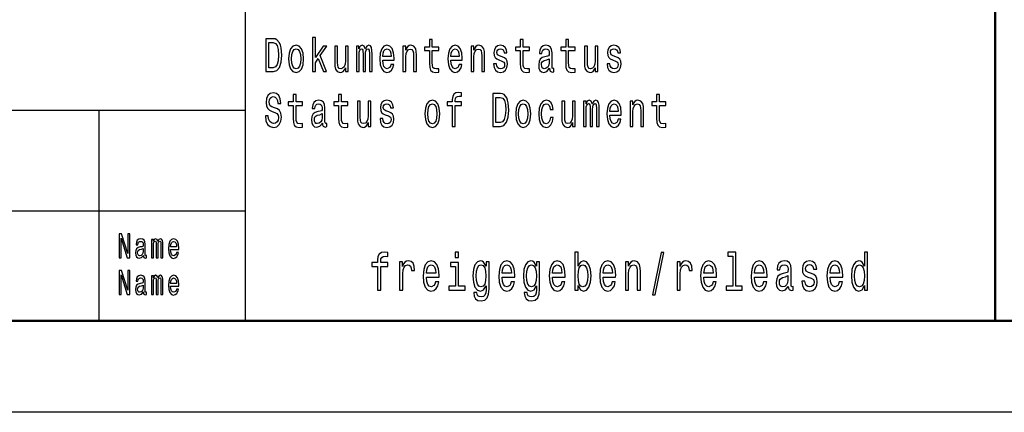
# Model space of a CAD drawing. Extents: x 0 to 841, y 0 to 594.
# Drawn here: x 704 to 757, y 0 to 21 of the extents above; entities that cross this region are included whole.
import ezdxf

# ---------------------------------------------------------------- set-up
doc = ezdxf.new("R2010")
doc.units = 0

msp = doc.modelspace()

# ---------------------------------------------------------------- linework, layer by layer
at = {"color": 7, "lineweight": 25}
for p, q in [((716, 5), (716, 55)), ((661, 16.5), (716, 16.5)), ((708, 5), (708, 16.5)), ((661, 11), (716, 11)), ((841, 0), (0, 0))]:
    msp.add_line(p, q, dxfattribs=at)
at = {"color": 7, "lineweight": 50}
for p, q in [((757, 5), (757, 55)), ((836, 5), (5, 5))]:
    msp.add_line(p, q, dxfattribs=at)
at = {"color": 7, "lineweight": 25}
for points in [[(719.67041, 18.612104), (719.825623, 18.612104), (719.825623, 19.102306), (719.987915, 19.333141), (720.266541, 18.612104), (720.441162, 18.612104), (720.093689, 19.491356), (720.450012, 20.0049), (720.254211, 20.0049), (719.825623, 19.377234), (719.825623, 20.474352), (719.67041, 20.474352)], [(717.529114, 20.412104), (717.121704, 20.412104), (717.121704, 18.612104), (717.529114, 18.612104), (717.721375, 18.669165), (717.864197, 18.842939), (717.952393, 19.125648), (717.984131, 19.512104), (717.955933, 19.906342), (717.920654, 20.06196), (717.871277, 20.186457), (717.728394, 20.355043), (717.634949, 20.396542)], [(717.516785, 20.196831), (717.650818, 20.157925), (717.742493, 20.038618), (717.79718, 19.825937), (717.814819, 19.512104), (717.79541, 19.208647), (717.740723, 18.995966), (717.647278, 18.868877), (717.516785, 18.827377), (717.285706, 18.827377), (717.285706, 20.196831)], [(718.361694, 19.307205), (718.389893, 18.990778), (718.471008, 18.757349), (718.599792, 18.612104), (718.772583, 18.562824), (718.943665, 18.612104), (719.072449, 18.754755), (719.153564, 18.988186), (719.183533, 19.307205), (719.153564, 19.623632), (719.072449, 19.859655), (718.943665, 20.002306), (718.772583, 20.05418), (718.599792, 20.002306), (718.471008, 19.857061), (718.389893, 19.623632)], [(721.621155, 20.0049), (721.465942, 20.0049), (721.465942, 19.200865), (721.448364, 19.014122), (721.397217, 18.879251), (721.31781, 18.796255), (721.213745, 18.770317), (721.130859, 18.791067), (721.077942, 18.853315), (721.047974, 18.959656), (721.040894, 19.110086), (721.040894, 20.0049), (720.885742, 20.0049), (720.885742, 19.089338), (720.890991, 18.905188), (720.9245, 18.752163), (721.026794, 18.612104), (721.190857, 18.562824), (721.278992, 18.58098), (721.354858, 18.627666), (721.420105, 18.708071), (721.473022, 18.824785), (721.473022, 18.612104), (721.621155, 18.612104)], [(722.071045, 18.612104), (722.213867, 18.612104), (722.213867, 19.543228), (722.222717, 19.683287), (722.249146, 19.784439), (722.289734, 19.844093), (722.342651, 19.867435), (722.384949, 19.846687), (722.413147, 19.794813), (722.427307, 19.706629), (722.432556, 19.589914), (722.432556, 18.612104), (722.566589, 18.612104), (722.566589, 19.543228), (722.575439, 19.680693), (722.601868, 19.781845), (722.644226, 19.844093), (722.697144, 19.867435), (722.739441, 19.846687), (722.7677, 19.794813), (722.785339, 19.589914), (722.785339, 18.612104), (722.928162, 18.612104), (722.928162, 19.574352), (722.919373, 19.774063), (722.891113, 19.92709), (722.834717, 20.020462), (722.742981, 20.05418), (722.635376, 20.002306), (722.55249, 19.851873), (722.487244, 19.999712), (722.37793, 20.05418), (722.277344, 20.002306), (722.208557, 19.857061), (722.208557, 20.0049), (722.071045, 20.0049)], [(723.510315, 19.242363), (724.131104, 19.242363), (724.132874, 19.348703), (724.104675, 19.646975), (724.027039, 19.870029), (723.903625, 20.0049), (723.739563, 20.05418), (723.579102, 20.002306), (723.455627, 19.857061), (723.376282, 19.621038), (723.348022, 19.309799), (723.374512, 18.990778), (723.453857, 18.757349), (723.575562, 18.612104), (723.734253, 18.562824), (723.871826, 18.596542), (723.984741, 18.684727), (724.067627, 18.824785), (724.115234, 19.011528), (723.961792, 19.011528), (723.930054, 18.907782), (723.884216, 18.829971), (723.753662, 18.767723), (723.653137, 18.796255), (723.577332, 18.887032), (723.527954, 19.03487), (723.510315, 19.234583)], [(724.616211, 18.612104), (724.771423, 18.612104), (724.771423, 19.41614), (724.787292, 19.600288), (724.83844, 19.735159), (724.917847, 19.818157), (725.023621, 19.849279), (725.108276, 19.823343), (725.161194, 19.753315), (725.187683, 19.6366), (725.196472, 19.48098), (725.196472, 18.612104), (725.351685, 18.612104), (725.351685, 19.527666), (725.344604, 19.711817), (725.312866, 19.864841), (725.208801, 20.0049), (725.04657, 20.05418), (724.956604, 20.036024), (724.880798, 19.986744), (724.815552, 19.903748), (724.764404, 19.792219), (724.764404, 20.0049), (724.616211, 20.0049)], [(726.066101, 19.763689), (726.066101, 19.065994), (726.07666, 18.840347), (726.126038, 18.684727), (726.224792, 18.593948), (726.392395, 18.562824), (726.575806, 18.575792), (726.575806, 18.772911), (726.441772, 18.757349), (726.320068, 18.778099), (726.254822, 18.842939), (726.226563, 18.951874), (726.221313, 19.1049), (726.221313, 19.763689), (726.575806, 19.763689), (726.575806, 19.958214), (726.221313, 19.958214), (726.221313, 20.365417), (726.066101, 20.365417), (726.066101, 19.958214), (725.797974, 19.958214), (725.797974, 19.763689)], [(727.235535, 19.242363), (727.856323, 19.242363), (727.858093, 19.348703), (727.829895, 19.646975), (727.752258, 19.870029), (727.628845, 20.0049), (727.464783, 20.05418), (727.304321, 20.002306), (727.180847, 19.857061), (727.101501, 19.621038), (727.073242, 19.309799), (727.099731, 18.990778), (727.179077, 18.757349), (727.300781, 18.612104), (727.459473, 18.562824), (727.597046, 18.596542), (727.709961, 18.684727), (727.792847, 18.824785), (727.840454, 19.011528), (727.687012, 19.011528), (727.655273, 18.907782), (727.609436, 18.829971), (727.478882, 18.767723), (727.378357, 18.796255), (727.302551, 18.887032), (727.253174, 19.03487), (727.235535, 19.234583)], [(728.341431, 18.612104), (728.496643, 18.612104), (728.496643, 19.41614), (728.512512, 19.600288), (728.56366, 19.735159), (728.643066, 19.818157), (728.74884, 19.849279), (728.833496, 19.823343), (728.886414, 19.753315), (728.912903, 19.6366), (728.921692, 19.48098), (728.921692, 18.612104), (729.076904, 18.612104), (729.076904, 19.527666), (729.069824, 19.711817), (729.038086, 19.864841), (728.934021, 20.0049), (728.77179, 20.05418), (728.681824, 20.036024), (728.606018, 19.986744), (728.540771, 19.903748), (728.489624, 19.792219), (728.489624, 20.0049), (728.341431, 20.0049)], [(730.047058, 19.42392), (729.897156, 19.475794), (729.786011, 19.535448), (729.748962, 19.657349), (729.759583, 19.742941), (729.79657, 19.805187), (729.856567, 19.844093), (729.942993, 19.859655), (730.025879, 19.844093), (730.091125, 19.797407), (730.133484, 19.727379), (730.151123, 19.634007), (730.302795, 19.634007), (730.302795, 19.639194), (730.276306, 19.807781), (730.203979, 19.940058), (730.091125, 20.023056), (729.942993, 20.05418), (729.793091, 20.023056), (729.683716, 19.937464), (729.614929, 19.810375), (729.59375, 19.649569), (729.609619, 19.493948), (729.659058, 19.385015), (729.740173, 19.307205), (729.858337, 19.252739), (730.031189, 19.190491), (730.136963, 19.125648), (730.165222, 19.073776), (730.175781, 18.995966), (730.159912, 18.900002), (730.117615, 18.827377), (730.048828, 18.780693), (729.957092, 18.765131), (729.860107, 18.780693), (729.789551, 18.835159), (729.741943, 18.923344), (729.722534, 19.045246), (729.572632, 19.045246), (729.59729, 18.837753), (729.669617, 18.687321), (729.784241, 18.596542), (729.942993, 18.562824), (730.108765, 18.596542), (730.230469, 18.687321), (730.304565, 18.832565), (730.330994, 19.021902), (730.311584, 19.185303), (730.256897, 19.296831), (730.166992, 19.369453)], [(731.03302, 19.763689), (731.03302, 19.065994), (731.04364, 18.840347), (731.093018, 18.684727), (731.191772, 18.593948), (731.359314, 18.562824), (731.542725, 18.575792), (731.542725, 18.772911), (731.408691, 18.757349), (731.286987, 18.778099), (731.221741, 18.842939), (731.193542, 18.951874), (731.188232, 19.1049), (731.188232, 19.763689), (731.542725, 19.763689), (731.542725, 19.958214), (731.188232, 19.958214), (731.188232, 20.365417), (731.03302, 20.365417), (731.03302, 19.958214), (730.764954, 19.958214), (730.764954, 19.763689)], [(732.629272, 18.793661), (732.629272, 18.785879), (732.638123, 18.697695), (732.664551, 18.635447), (732.775696, 18.586168), (732.862122, 18.606916), (732.862122, 18.783285), (732.825073, 18.775505), (732.775696, 18.809223), (732.766846, 18.91297), (732.766846, 19.634007), (732.745667, 19.818157), (732.68396, 19.94784), (732.576355, 20.025648), (732.424683, 20.05418), (732.27655, 20.023056), (732.167175, 19.934872), (732.098389, 19.797407), (732.0755, 19.61585), (732.0755, 19.600288), (732.214844, 19.600288), (732.227173, 19.709223), (732.265991, 19.787033), (732.329468, 19.833717), (732.419434, 19.851873), (732.505859, 19.838905), (732.567566, 19.800001), (732.604614, 19.732565), (732.616943, 19.639194), (732.609863, 19.53026), (732.581665, 19.475794), (732.511108, 19.449856), (732.378845, 19.429108), (732.227173, 19.382421), (732.119568, 19.299425), (732.056091, 19.169741), (732.036682, 18.97781), (732.054321, 18.806629), (732.109009, 18.679539), (732.197205, 18.599136), (732.318848, 18.570606), (732.48291, 18.625072)], [(733.516541, 19.763689), (733.516541, 19.065994), (733.5271, 18.840347), (733.576477, 18.684727), (733.675232, 18.593948), (733.842834, 18.562824), (734.026245, 18.575792), (734.026245, 18.772911), (733.892212, 18.757349), (733.770508, 18.778099), (733.705261, 18.842939), (733.677002, 18.951874), (733.671753, 19.1049), (733.671753, 19.763689), (734.026245, 19.763689), (734.026245, 19.958214), (733.671753, 19.958214), (733.671753, 20.365417), (733.516541, 20.365417), (733.516541, 19.958214), (733.248474, 19.958214), (733.248474, 19.763689)], [(735.280334, 20.0049), (735.125122, 20.0049), (735.125122, 19.200865), (735.107483, 19.014122), (735.056335, 18.879251), (734.97699, 18.796255), (734.872925, 18.770317), (734.790039, 18.791067), (734.737122, 18.853315), (734.707092, 18.959656), (734.700073, 19.110086), (734.700073, 20.0049), (734.544861, 20.0049), (734.544861, 19.089338), (734.550171, 18.905188), (734.583679, 18.752163), (734.685974, 18.612104), (734.849976, 18.562824), (734.938171, 18.58098), (735.013977, 18.627666), (735.079285, 18.708071), (735.132141, 18.824785), (735.132141, 18.612104), (735.280334, 18.612104)], [(736.255737, 19.42392), (736.105835, 19.475794), (735.99469, 19.535448), (735.957703, 19.657349), (735.968262, 19.742941), (736.00531, 19.805187), (736.065247, 19.844093), (736.151672, 19.859655), (736.234558, 19.844093), (736.299805, 19.797407), (736.342163, 19.727379), (736.359802, 19.634007), (736.511475, 19.634007), (736.511475, 19.639194), (736.485046, 19.807781), (736.41272, 19.940058), (736.299805, 20.023056), (736.151672, 20.05418), (736.00177, 20.023056), (735.892395, 19.937464), (735.823608, 19.810375), (735.80249, 19.649569), (735.818359, 19.493948), (735.867737, 19.385015), (735.948853, 19.307205), (736.067017, 19.252739), (736.239868, 19.190491), (736.345703, 19.125648), (736.373901, 19.073776), (736.384521, 18.995966), (736.368591, 18.900002), (736.326294, 18.827377), (736.257507, 18.780693), (736.165771, 18.765131), (736.068787, 18.780693), (735.99823, 18.835159), (735.950623, 18.923344), (735.931213, 19.045246), (735.781311, 19.045246), (735.80603, 18.837753), (735.878296, 18.687321), (735.992981, 18.596542), (736.151672, 18.562824), (736.317444, 18.596542), (736.439148, 18.687321), (736.513245, 18.832565), (736.539673, 19.021902), (736.520325, 19.185303), (736.465637, 19.296831), (736.375671, 19.369453)], [(718.520386, 19.309799), (718.536255, 19.543228), (718.585632, 19.711817), (718.665039, 19.815563), (718.772583, 19.851873), (718.878418, 19.815563), (718.957825, 19.714409), (719.007202, 19.543228), (719.024841, 19.309799), (719.007202, 19.073776), (718.957825, 18.902594), (718.878418, 18.798847), (718.772583, 18.765131), (718.665039, 18.798847), (718.585632, 18.902594), (718.536255, 19.073776)], [(723.510315, 19.434294), (723.529663, 19.613256), (723.577332, 19.745533), (723.649597, 19.825937), (723.744873, 19.854467), (723.838318, 19.825937), (723.910645, 19.745533), (723.954712, 19.613256), (723.970642, 19.434294)], [(727.235535, 19.434294), (727.254944, 19.613256), (727.302551, 19.745533), (727.374817, 19.825937), (727.470093, 19.854467), (727.563538, 19.825937), (727.635864, 19.745533), (727.679993, 19.613256), (727.695862, 19.434294)], [(732.611633, 19.099712), (732.590515, 18.964842), (732.534058, 18.861095), (732.449402, 18.793661), (732.345337, 18.770317), (732.27832, 18.783285), (732.230713, 18.824785), (732.200684, 18.897408), (732.191895, 18.99856), (732.198975, 19.089338), (732.227173, 19.154179), (732.340027, 19.226801), (732.48291, 19.257925), (732.611633, 19.320173)], [(717.252197, 16.206051), (717.091736, 16.206051), (717.127014, 15.931124), (717.215149, 15.728818), (717.350952, 15.606916), (717.534424, 15.562824), (717.716064, 15.604322), (717.851868, 15.718444), (717.938293, 15.897406), (717.970032, 16.133429), (717.943604, 16.346109), (717.869507, 16.483574), (717.749573, 16.57435), (717.58905, 16.641787), (717.451477, 16.691067), (717.361572, 16.748127), (717.310425, 16.831123), (717.294556, 16.960806), (717.310425, 17.07752), (717.356262, 17.165707), (717.426819, 17.225359), (717.523804, 17.246109), (717.622559, 17.220173), (717.700195, 17.150145), (717.751343, 17.033428), (717.776001, 16.875216), (717.936523, 16.875216), (717.936523, 16.880404), (717.908325, 17.124207), (717.825378, 17.305763), (717.694885, 17.419884), (717.518555, 17.45879), (717.359802, 17.419884), (717.236328, 17.310951), (717.156982, 17.142363), (717.128723, 16.924496), (717.151672, 16.729971), (717.218689, 16.597694), (717.324524, 16.50951), (717.469116, 16.442074), (717.612, 16.38242), (717.719604, 16.325359), (717.784851, 16.242363), (717.807739, 16.107492), (717.786621, 15.970029), (717.731934, 15.866282), (717.649048, 15.80144), (717.541443, 15.780691), (717.421509, 15.809221), (717.329834, 15.892219), (717.271606, 16.027088)], [(718.615662, 16.763689), (718.615662, 16.065994), (718.626221, 15.840345), (718.675598, 15.684726), (718.774353, 15.593947), (718.941895, 15.562824), (719.125366, 15.575792), (719.125366, 15.77291), (718.991333, 15.757348), (718.869629, 15.778098), (718.804382, 15.842939), (718.776123, 15.951873), (718.770874, 16.104898), (718.770874, 16.763689), (719.125366, 16.763689), (719.125366, 16.958214), (718.770874, 16.958214), (718.770874, 17.365417), (718.615662, 17.365417), (718.615662, 16.958214), (718.347534, 16.958214), (718.347534, 16.763689)], [(721.099121, 16.763689), (721.099121, 16.065994), (721.10968, 15.840345), (721.159119, 15.684726), (721.257874, 15.593947), (721.425415, 15.562824), (721.608826, 15.575792), (721.608826, 15.77291), (721.474792, 15.757348), (721.353088, 15.778098), (721.287842, 15.842939), (721.259644, 15.951873), (721.254333, 16.104898), (721.254333, 16.763689), (721.608826, 16.763689), (721.608826, 16.958214), (721.254333, 16.958214), (721.254333, 17.365417), (721.099121, 17.365417), (721.099121, 16.958214), (720.831055, 16.958214), (720.831055, 16.763689)], [(727.31488, 16.763689), (727.31488, 15.612103), (727.470093, 15.612103), (727.470093, 16.763689), (727.822815, 16.763689), (727.822815, 16.958214), (727.470093, 16.958214), (727.470093, 17.043804), (727.482422, 17.147551), (727.52301, 17.217579), (727.591797, 17.259077), (727.690552, 17.274639), (727.822815, 17.264265), (727.822815, 17.461384), (727.655273, 17.474352), (727.503601, 17.451008), (727.397766, 17.38098), (727.33429, 17.259077), (727.31488, 17.085302), (727.31488, 16.958214), (727.030945, 16.958214), (727.030945, 16.763689)], [(729.946533, 17.412104), (729.539124, 17.412104), (729.539124, 15.612103), (729.946533, 15.612103), (730.138733, 15.669164), (730.281616, 15.842939), (730.369812, 16.125648), (730.40155, 16.512104), (730.373352, 16.90634), (730.338074, 17.061958), (730.288696, 17.186455), (730.145813, 17.355043), (730.052307, 17.396542)], [(738.483521, 16.763689), (738.483521, 16.065994), (738.49408, 15.840345), (738.543457, 15.684726), (738.642212, 15.593947), (738.809753, 15.562824), (738.993225, 15.575792), (738.993225, 15.77291), (738.859131, 15.757348), (738.737488, 15.778098), (738.67218, 15.842939), (738.643982, 15.951873), (738.638672, 16.104898), (738.638672, 16.763689), (738.993225, 16.763689), (738.993225, 16.958214), (738.638672, 16.958214), (738.638672, 17.365417), (738.483521, 17.365417), (738.483521, 16.958214), (738.215393, 16.958214), (738.215393, 16.763689)], [(720.211914, 15.793659), (720.211914, 15.785879), (720.220703, 15.697694), (720.247131, 15.635447), (720.358276, 15.586167), (720.444702, 15.606916), (720.444702, 15.783285), (720.407654, 15.775504), (720.358276, 15.809221), (720.349426, 15.912968), (720.349426, 16.634005), (720.328308, 16.818155), (720.266541, 16.947838), (720.158997, 17.025648), (720.007324, 17.054178), (719.859131, 17.023054), (719.749817, 16.93487), (719.68103, 16.797405), (719.658081, 16.61585), (719.658081, 16.600288), (719.797424, 16.600288), (719.809753, 16.709221), (719.848572, 16.787031), (719.912048, 16.833717), (720.002014, 16.851873), (720.08844, 16.838905), (720.150146, 16.799999), (720.187195, 16.732565), (720.199524, 16.639193), (720.192505, 16.530258), (720.164246, 16.475792), (720.093689, 16.449856), (719.961426, 16.429106), (719.809753, 16.38242), (719.702148, 16.299423), (719.638672, 16.169741), (719.619263, 15.97781), (719.636902, 15.806628), (719.691589, 15.679539), (719.779785, 15.599135), (719.901489, 15.570605), (720.065491, 15.625072)], [(722.862915, 17.004898), (722.707703, 17.004898), (722.707703, 16.200865), (722.690063, 16.01412), (722.638916, 15.879251), (722.55957, 15.796253), (722.455505, 15.770317), (722.37262, 15.791066), (722.319702, 15.853313), (722.289734, 15.959654), (722.282654, 16.110086), (722.282654, 17.004898), (722.127441, 17.004898), (722.127441, 16.089336), (722.132751, 15.905187), (722.16626, 15.752161), (722.268555, 15.612103), (722.432556, 15.562824), (722.520752, 15.580979), (722.596619, 15.627666), (722.661865, 15.708069), (722.714783, 15.824783), (722.714783, 15.612103), (722.862915, 15.612103)], [(723.838318, 16.42392), (723.688416, 16.475792), (723.577332, 16.535446), (723.540283, 16.657349), (723.550842, 16.742939), (723.587891, 16.805187), (723.647888, 16.844091), (723.734253, 16.859653), (723.8172, 16.844091), (723.882446, 16.797405), (723.924744, 16.727377), (723.942383, 16.634005), (724.094055, 16.634005), (724.094055, 16.639193), (724.067627, 16.807781), (723.9953, 16.940058), (723.882446, 17.023054), (723.734253, 17.054178), (723.584351, 17.023054), (723.475037, 16.937464), (723.40625, 16.810375), (723.385071, 16.649567), (723.40094, 16.493948), (723.450317, 16.385014), (723.531433, 16.307205), (723.649597, 16.252737), (723.822449, 16.190489), (723.928284, 16.125648), (723.956482, 16.073774), (723.967102, 15.995965), (723.951233, 15.9), (723.908875, 15.827377), (723.840088, 15.780691), (723.748413, 15.765129), (723.651367, 15.780691), (723.580811, 15.835158), (723.533203, 15.923343), (723.513794, 16.045244), (723.363892, 16.045244), (723.388611, 15.837751), (723.460938, 15.68732), (723.575562, 15.596541), (723.734253, 15.562824), (723.900085, 15.596541), (724.02179, 15.68732), (724.095825, 15.832564), (724.122314, 16.021902), (724.102905, 16.185303), (724.048218, 16.296829), (723.958252, 16.369452)], [(725.812134, 16.307205), (725.840332, 15.990778), (725.921448, 15.757348), (726.050232, 15.612103), (726.223022, 15.562824), (726.394104, 15.612103), (726.522888, 15.754755), (726.604004, 15.988184), (726.633972, 16.307205), (726.604004, 16.623631), (726.522888, 16.859653), (726.394104, 17.002306), (726.223022, 17.054178), (726.050232, 17.002306), (725.921448, 16.857059), (725.840332, 16.623631)], [(725.970825, 16.309797), (725.986694, 16.543228), (726.036133, 16.711815), (726.115479, 16.815561), (726.223022, 16.851873), (726.328857, 16.815561), (726.408264, 16.714409), (726.457642, 16.543228), (726.475281, 16.309797), (726.457642, 16.073774), (726.408264, 15.902594), (726.328857, 15.798847), (726.223022, 15.765129), (726.115479, 15.798847), (726.036133, 15.902594), (725.986694, 16.073774)], [(729.934143, 17.196829), (730.068176, 17.157925), (730.159912, 17.038616), (730.2146, 16.825935), (730.232239, 16.512104), (730.21283, 16.208645), (730.158142, 15.995965), (730.064697, 15.868876), (729.934143, 15.827377), (729.703125, 15.827377), (729.703125, 17.196829)], [(730.779053, 16.307205), (730.807312, 15.990778), (730.888428, 15.757348), (731.017151, 15.612103), (731.190002, 15.562824), (731.361084, 15.612103), (731.489868, 15.754755), (731.570984, 15.988184), (731.600952, 16.307205), (731.570984, 16.623631), (731.489868, 16.859653), (731.361084, 17.002306), (731.190002, 17.054178), (731.017151, 17.002306), (730.888428, 16.857059), (730.807312, 16.623631)], [(730.937805, 16.309797), (730.953674, 16.543228), (731.003052, 16.711815), (731.082458, 16.815561), (731.190002, 16.851873), (731.295837, 16.815561), (731.375183, 16.714409), (731.424561, 16.543228), (731.4422, 16.309797), (731.424561, 16.073774), (731.375183, 15.902594), (731.295837, 15.798847), (731.190002, 15.765129), (731.082458, 15.798847), (731.003052, 15.902594), (730.953674, 16.073774)], [(732.669861, 16.543228), (732.823303, 16.543228), (732.791565, 16.750721), (732.715698, 16.91412), (732.597534, 17.015274), (732.444092, 17.054178), (732.27478, 17.002306), (732.146057, 16.857059), (732.06488, 16.621037), (732.036682, 16.304611), (732.063171, 15.990778), (732.142517, 15.757348), (732.2677, 15.612103), (732.438782, 15.562824), (732.590515, 15.601728), (732.708679, 15.710663), (732.789795, 15.881845), (732.825073, 16.110086), (732.67688, 16.110086), (732.650452, 15.964841), (732.601074, 15.855907), (732.530518, 15.788472), (732.444092, 15.767723), (732.336487, 15.80144), (732.258911, 15.905187), (732.211304, 16.073774), (732.195435, 16.312391), (732.211304, 16.54582), (732.260681, 16.714409), (732.340027, 16.818155), (732.444092, 16.854467), (732.535828, 16.831123), (732.604614, 16.771469), (732.650452, 16.672911)], [(734.038574, 17.004898), (733.883362, 17.004898), (733.883362, 16.200865), (733.865723, 16.01412), (733.814575, 15.879251), (733.735229, 15.796253), (733.631165, 15.770317), (733.548279, 15.791066), (733.495361, 15.853313), (733.465393, 15.959654), (733.458313, 16.110086), (733.458313, 17.004898), (733.303101, 17.004898), (733.303101, 16.089336), (733.308411, 15.905187), (733.341919, 15.752161), (733.444214, 15.612103), (733.608215, 15.562824), (733.696411, 15.580979), (733.772278, 15.627666), (733.837524, 15.708069), (733.890442, 15.824783), (733.890442, 15.612103), (734.038574, 15.612103)], [(734.488403, 15.612103), (734.631287, 15.612103), (734.631287, 16.543228), (734.640076, 16.683285), (734.666565, 16.784437), (734.707092, 16.844091), (734.76001, 16.867435), (734.802368, 16.846685), (734.830566, 16.794813), (734.844666, 16.706627), (734.849976, 16.589912), (734.849976, 15.612103), (734.984009, 15.612103), (734.984009, 16.543228), (734.992859, 16.680691), (735.019287, 16.781843), (735.061646, 16.844091), (735.114502, 16.867435), (735.15686, 16.846685), (735.185059, 16.794813), (735.202698, 16.589912), (735.202698, 15.612103), (735.345581, 15.612103), (735.345581, 16.57435), (735.336731, 16.774063), (735.308533, 16.92709), (735.252075, 17.02046), (735.1604, 17.054178), (735.052795, 17.002306), (734.96991, 16.851873), (734.904663, 16.999712), (734.795288, 17.054178), (734.694763, 17.002306), (734.625977, 16.857059), (734.625977, 17.004898), (734.488403, 17.004898)], [(735.927673, 16.242363), (736.548523, 16.242363), (736.550293, 16.348703), (736.522034, 16.646975), (736.444458, 16.870029), (736.320984, 17.004898), (736.156982, 17.054178), (735.99646, 17.002306), (735.873047, 16.857059), (735.79364, 16.621037), (735.765442, 16.309797), (735.79187, 15.990778), (735.871277, 15.757348), (735.992981, 15.612103), (736.151672, 15.562824), (736.289246, 15.596541), (736.4021, 15.684726), (736.485046, 15.824783), (736.532654, 16.011528), (736.379211, 16.011528), (736.347473, 15.907781), (736.301575, 15.829971), (736.171082, 15.767723), (736.070557, 15.796253), (735.99469, 15.887032), (735.945313, 16.03487), (735.927673, 16.234581)], [(735.927673, 16.434294), (735.947083, 16.613256), (735.99469, 16.745533), (736.067017, 16.825935), (736.162292, 16.854467), (736.255737, 16.825935), (736.328064, 16.745533), (736.372131, 16.613256), (736.388, 16.434294)], [(737.03363, 15.612103), (737.188843, 15.612103), (737.188843, 16.416138), (737.204712, 16.600288), (737.255859, 16.735159), (737.335205, 16.818155), (737.44104, 16.849279), (737.525696, 16.823343), (737.578613, 16.753313), (737.605042, 16.636599), (737.613892, 16.48098), (737.613892, 15.612103), (737.769104, 15.612103), (737.769104, 16.527666), (737.762024, 16.711815), (737.730286, 16.864841), (737.626221, 17.004898), (737.463989, 17.054178), (737.374023, 17.036022), (737.298218, 16.986744), (737.23291, 16.903746), (737.181763, 16.792219), (737.181763, 17.004898), (737.03363, 17.004898)], [(720.194275, 16.099712), (720.173096, 15.964841), (720.116638, 15.861094), (720.031982, 15.793659), (719.927917, 15.770317), (719.860901, 15.783285), (719.813293, 15.824783), (719.783325, 15.897406), (719.774475, 15.998559), (719.781555, 16.089336), (719.809753, 16.154179), (719.922668, 16.226801), (720.065491, 16.257925), (720.194275, 16.320173)], [(709.092957, 8.442075), (709.19873, 8.442075), (709.19873, 9.507925), (709.537537, 8.442075), (709.673828, 8.442075), (709.673828, 9.742075), (709.566833, 9.742075), (709.566833, 8.676225), (709.231812, 9.742075), (709.092957, 9.742075)], [(710.422852, 8.573198), (710.422852, 8.567579), (710.42926, 8.50389), (710.448364, 8.458934), (710.528625, 8.423343), (710.591003, 8.438329), (710.591003, 8.565706), (710.56427, 8.560086), (710.528625, 8.584438), (710.522217, 8.659366), (710.522217, 9.180115), (710.506958, 9.313112), (710.462341, 9.406773), (710.384644, 9.462968), (710.275146, 9.483573), (710.168152, 9.461095), (710.089172, 9.397407), (710.03949, 9.298126), (710.022888, 9.167003), (710.022888, 9.155764), (710.123535, 9.155764), (710.132446, 9.234438), (710.160461, 9.290634), (710.20636, 9.324351), (710.271301, 9.337463), (710.33374, 9.328098), (710.378296, 9.3), (710.405029, 9.251297), (710.41394, 9.183862), (710.408875, 9.105187), (710.388489, 9.06585), (710.337524, 9.047118), (710.242004, 9.032132), (710.132446, 8.998415), (710.054749, 8.938473), (710.008911, 8.844812), (709.994873, 8.706196), (710.007629, 8.582564), (710.047119, 8.490778), (710.110779, 8.432709), (710.198669, 8.412104), (710.317139, 8.451441)], [(710.868774, 8.442075), (710.971924, 8.442075), (710.971924, 9.114553), (710.978333, 9.215706), (710.997437, 9.28876), (711.026733, 9.331844), (711.064941, 9.348703), (711.09552, 9.333717), (711.115906, 9.296253), (711.126099, 9.232565), (711.129883, 9.148271), (711.129883, 8.442075), (711.226685, 8.442075), (711.226685, 9.114553), (711.233093, 9.213833), (711.252197, 9.286887), (711.282776, 9.331844), (711.320984, 9.348703), (711.351563, 9.333717), (711.371948, 9.296253), (711.384644, 9.148271), (711.384644, 8.442075), (711.487854, 8.442075), (711.487854, 9.137032), (711.481445, 9.281268), (711.46106, 9.391787), (711.420349, 9.459222), (711.354065, 9.483573), (711.276367, 9.44611), (711.216492, 9.337463), (711.169373, 9.444236), (711.090393, 9.483573), (711.017822, 9.44611), (710.96814, 9.34121), (710.96814, 9.447983), (710.868774, 9.447983)], [(711.908264, 8.897262), (712.356628, 8.897262), (712.35791, 8.974063), (712.337524, 9.189481), (712.281494, 9.350576), (712.192322, 9.447983), (712.073853, 9.483573), (711.957947, 9.44611), (711.868774, 9.34121), (711.811462, 9.170749), (711.791077, 8.945965), (711.810181, 8.715562), (711.867493, 8.546974), (711.955383, 8.442075), (712.070007, 8.406484), (712.169373, 8.430836), (712.250916, 8.494524), (712.310791, 8.595677), (712.345154, 8.730547), (712.234314, 8.730547), (712.211426, 8.65562), (712.178284, 8.599423), (712.084045, 8.554466), (712.011414, 8.575072), (711.956665, 8.640634), (711.921021, 8.747406), (711.908264, 8.891643)], [(711.908264, 9.035879), (711.922241, 9.16513), (711.956665, 9.260663), (712.008911, 9.318731), (712.077637, 9.339337), (712.145203, 9.318731), (712.197388, 9.260663), (712.229248, 9.16513), (712.240723, 9.035879)], [(710.410156, 8.794236), (710.394836, 8.69683), (710.354126, 8.621902), (710.292969, 8.573198), (710.217834, 8.55634), (710.169373, 8.565706), (710.13501, 8.595677), (710.113342, 8.648127), (710.106995, 8.721182), (710.112061, 8.786743), (710.132446, 8.833573), (710.213989, 8.886023), (710.317139, 8.908502), (710.410156, 8.953458)], [(723.226135, 7.959654), (723.226135, 6.680115), (723.398621, 6.680115), (723.398621, 7.959654), (723.790527, 7.959654), (723.790527, 8.175793), (723.398621, 8.175793), (723.398621, 8.270893), (723.412292, 8.386168), (723.457397, 8.463977), (723.533813, 8.510086), (723.643555, 8.527377), (723.790527, 8.51585), (723.790527, 8.73487), (723.60437, 8.749279), (723.435852, 8.723343), (723.318237, 8.645533), (723.247681, 8.510086), (723.226135, 8.317003), (723.226135, 8.175793), (722.910645, 8.175793), (722.910645, 7.959654)], [(727.659241, 8.749279), (727.47699, 8.749279), (727.47699, 8.461095), (727.659241, 8.461095)], [(734.187439, 6.919308), (734.314758, 6.697406), (734.489197, 6.62536), (734.653809, 6.680115), (734.785095, 6.84438), (734.867432, 7.106628), (734.898743, 7.455331), (734.867432, 7.804034), (734.783142, 8.0634), (734.653809, 8.224784), (734.489197, 8.282421), (734.316772, 8.207493), (734.246216, 8.115273), (734.187439, 7.991354), (734.187439, 8.749279), (734.014954, 8.749279), (734.014954, 6.680115), (734.187439, 6.680115)], [(738.263855, 6.412104), (738.399048, 6.412104), (738.873291, 8.73487), (738.736084, 8.73487)], [(742.645996, 8.536023), (742.645996, 6.893372), (742.29126, 6.893372), (742.29126, 6.680115), (743.171143, 6.680115), (743.171143, 6.893372), (742.81842, 6.893372), (742.81842, 8.749279), (742.375549, 8.749279), (742.375549, 8.536023)], [(749.848267, 6.919308), (749.848267, 6.680115), (750.020752, 6.680115), (750.020752, 8.749279), (749.85022, 8.749279), (749.85022, 7.991354), (749.718933, 8.210375), (749.638611, 8.262248), (749.546509, 8.282421), (749.379883, 8.224784), (749.250549, 8.0634), (749.166321, 7.804034), (749.136902, 7.455331), (749.166321, 7.106628), (749.250549, 6.84438), (749.379883, 6.680115), (749.546509, 6.62536), (749.638611, 6.645533), (749.720886, 6.697406)], [(724.431458, 6.680115), (724.603882, 6.680115), (724.603882, 7.564841), (724.621521, 7.778098), (724.674438, 7.930836), (724.760681, 8.023055), (724.876282, 8.054755), (724.962524, 8.034582), (725.027161, 7.976945), (725.066345, 7.878963), (725.080078, 7.746397), (725.254517, 7.746397), (725.230957, 7.979827), (725.166321, 8.146974), (725.058533, 8.247839), (724.91156, 8.282421), (724.811646, 8.259366), (724.725403, 8.201729), (724.648987, 8.103746), (724.588196, 7.971181), (724.588196, 8.227666), (724.431458, 8.227666)], [(725.8974, 7.380404), (726.587158, 7.380404), (726.589111, 7.498559), (726.5578, 7.829971), (726.471558, 8.077809), (726.334412, 8.227666), (726.152161, 8.282421), (725.973816, 8.224784), (725.836609, 8.0634), (725.748474, 7.801153), (725.717102, 7.455331), (725.74646, 7.100864), (725.834656, 6.841498), (725.96991, 6.680115), (726.14624, 6.62536), (726.299133, 6.662824), (726.4245, 6.760807), (726.516602, 6.916427), (726.569519, 7.123919), (726.399048, 7.123919), (726.36377, 7.008646), (726.312805, 6.92219), (726.167786, 6.853026), (726.056091, 6.884726), (725.971863, 6.985591), (725.916992, 7.149856), (725.8974, 7.371758)], [(727.65332, 6.893372), (727.65332, 8.175793), (727.210449, 8.175793), (727.210449, 7.959654), (727.480896, 7.959654), (727.480896, 6.893372), (727.128174, 6.893372), (727.128174, 6.680115), (728.01001, 6.680115), (728.01001, 6.893372)], [(729.325073, 6.749279), (729.325073, 8.227666), (729.160461, 8.227666), (729.160461, 7.976945), (729.025208, 8.204611), (728.942932, 8.262248), (728.85083, 8.282421), (728.684265, 8.224784), (728.554932, 8.0634), (728.470642, 7.804034), (728.441223, 7.455331), (728.470642, 7.103746), (728.554932, 6.84438), (728.684265, 6.680115), (728.85083, 6.62536), (728.944885, 6.645533), (729.023254, 6.697406), (729.160461, 6.916427), (729.160461, 6.697406), (729.144775, 6.524496), (729.101624, 6.400576), (729.019348, 6.32853), (728.895874, 6.302594), (728.788086, 6.319885), (728.71167, 6.363112), (728.666626, 6.43804), (728.652893, 6.538905), (728.486328, 6.538905), (728.486328, 6.527378), (728.51178, 6.342939), (728.590149, 6.204611), (728.715576, 6.115273), (728.886108, 6.083573), (729.089905, 6.126801), (729.225098, 6.247838), (729.301514, 6.458213)], [(730.036499, 7.380404), (730.726318, 7.380404), (730.728271, 7.498559), (730.696899, 7.829971), (730.610718, 8.077809), (730.473511, 8.227666), (730.29126, 8.282421), (730.112915, 8.224784), (729.975769, 8.0634), (729.887573, 7.801153), (729.856201, 7.455331), (729.88562, 7.100864), (729.973816, 6.841498), (730.109009, 6.680115), (730.2854, 6.62536), (730.438232, 6.662824), (730.56366, 6.760807), (730.655762, 6.916427), (730.708679, 7.123919), (730.538208, 7.123919), (730.50293, 7.008646), (730.451965, 6.92219), (730.306946, 6.853026), (730.195251, 6.884726), (730.110962, 6.985591), (730.056091, 7.149856), (730.036499, 7.371758)], [(732.084473, 6.749279), (732.084473, 8.227666), (731.919861, 8.227666), (731.919861, 7.976945), (731.784668, 8.204611), (731.702332, 8.262248), (731.610229, 8.282421), (731.443665, 8.224784), (731.314331, 8.0634), (731.230042, 7.804034), (731.200684, 7.455331), (731.230042, 7.103746), (731.314331, 6.84438), (731.443665, 6.680115), (731.610229, 6.62536), (731.704285, 6.645533), (731.782654, 6.697406), (731.919861, 6.916427), (731.919861, 6.697406), (731.904175, 6.524496), (731.861084, 6.400576), (731.778748, 6.32853), (731.655334, 6.302594), (731.547546, 6.319885), (731.471069, 6.363112), (731.426025, 6.43804), (731.412292, 6.538905), (731.245728, 6.538905), (731.245728, 6.527378), (731.27124, 6.342939), (731.349609, 6.204611), (731.475037, 6.115273), (731.645508, 6.083573), (731.849304, 6.126801), (731.984497, 6.247838), (732.060974, 6.458213)], [(732.795959, 7.380404), (733.485718, 7.380404), (733.487671, 7.498559), (733.45636, 7.829971), (733.370117, 8.077809), (733.232971, 8.227666), (733.05072, 8.282421), (732.872375, 8.224784), (732.735168, 8.0634), (732.647034, 7.801153), (732.615662, 7.455331), (732.64502, 7.100864), (732.733215, 6.841498), (732.868469, 6.680115), (733.0448, 6.62536), (733.197693, 6.662824), (733.323059, 6.760807), (733.415161, 6.916427), (733.468079, 7.123919), (733.297607, 7.123919), (733.262329, 7.008646), (733.211365, 6.92219), (733.066345, 6.853026), (732.954651, 6.884726), (732.870422, 6.985591), (732.815552, 7.149856), (732.795959, 7.371758)], [(735.555359, 7.380404), (736.245178, 7.380404), (736.247131, 7.498559), (736.215759, 7.829971), (736.129517, 8.077809), (735.992371, 8.227666), (735.81012, 8.282421), (735.631775, 8.224784), (735.494629, 8.0634), (735.406433, 7.801153), (735.375061, 7.455331), (735.40448, 7.100864), (735.492676, 6.841498), (735.627869, 6.680115), (735.80426, 6.62536), (735.957092, 6.662824), (736.08252, 6.760807), (736.174622, 6.916427), (736.227539, 7.123919), (736.057007, 7.123919), (736.02179, 7.008646), (735.970825, 6.92219), (735.825806, 6.853026), (735.714111, 6.884726), (735.629822, 6.985591), (735.574951, 7.149856), (735.555359, 7.371758)], [(736.78418, 6.680115), (736.956604, 6.680115), (736.956604, 7.573487), (736.974243, 7.778098), (737.031128, 7.927954), (737.119263, 8.020173), (737.236877, 8.054755), (737.330933, 8.025936), (737.389709, 7.948127), (737.419128, 7.818444), (737.428894, 7.645533), (737.428894, 6.680115), (737.601379, 6.680115), (737.601379, 7.697406), (737.593506, 7.902017), (737.558228, 8.072046), (737.442627, 8.227666), (737.262329, 8.282421), (737.162415, 8.262248), (737.078125, 8.207493), (737.005615, 8.115273), (736.948792, 7.991354), (736.948792, 8.227666), (736.78418, 8.227666)], [(739.608276, 6.680115), (739.780701, 6.680115), (739.780701, 7.564841), (739.79834, 7.778098), (739.851257, 7.930836), (739.9375, 8.023055), (740.053101, 8.054755), (740.139343, 8.034582), (740.203979, 7.976945), (740.243225, 7.878963), (740.256897, 7.746397), (740.431335, 7.746397), (740.407837, 7.979827), (740.34314, 8.146974), (740.235352, 8.247839), (740.088379, 8.282421), (739.988464, 8.259366), (739.902222, 8.201729), (739.825806, 8.103746), (739.765076, 7.971181), (739.765076, 8.227666), (739.608276, 8.227666)], [(741.074219, 7.380404), (741.764038, 7.380404), (741.765991, 7.498559), (741.734619, 7.829971), (741.648376, 8.077809), (741.51123, 8.227666), (741.328979, 8.282421), (741.150635, 8.224784), (741.013489, 8.0634), (740.925293, 7.801153), (740.893921, 7.455331), (740.92334, 7.100864), (741.011475, 6.841498), (741.146729, 6.680115), (741.323059, 6.62536), (741.475952, 6.662824), (741.601379, 6.760807), (741.693481, 6.916427), (741.746399, 7.123919), (741.575867, 7.123919), (741.540588, 7.008646), (741.489685, 6.92219), (741.344666, 6.853026), (741.232971, 6.884726), (741.148682, 6.985591), (741.093811, 7.149856), (741.074219, 7.371758)], [(743.833618, 7.380404), (744.523438, 7.380404), (744.525391, 7.498559), (744.494019, 7.829971), (744.407837, 8.077809), (744.27063, 8.227666), (744.088379, 8.282421), (743.910034, 8.224784), (743.772888, 8.0634), (743.684692, 7.801153), (743.65332, 7.455331), (743.682739, 7.100864), (743.770935, 6.841498), (743.906128, 6.680115), (744.08252, 6.62536), (744.235352, 6.662824), (744.360779, 6.760807), (744.452881, 6.916427), (744.505798, 7.123919), (744.335327, 7.123919), (744.300049, 7.008646), (744.249084, 6.92219), (744.104065, 6.853026), (743.992371, 6.884726), (743.908081, 6.985591), (743.85321, 7.149856), (743.833618, 7.371758)], [(745.687561, 6.881845), (745.687561, 6.873199), (745.697388, 6.775216), (745.726746, 6.706052), (745.85022, 6.651297), (745.946228, 6.674352), (745.946228, 6.870317), (745.90509, 6.861671), (745.85022, 6.899136), (745.840454, 7.014409), (745.840454, 7.815562), (745.816895, 8.020173), (745.748352, 8.164265), (745.628784, 8.25072), (745.460266, 8.282421), (745.295654, 8.247839), (745.174133, 8.149856), (745.097717, 7.997118), (745.072266, 7.795389), (745.072266, 7.778098), (745.227051, 7.778098), (745.240784, 7.899136), (745.283875, 7.985591), (745.354431, 8.037464), (745.454407, 8.057636), (745.550415, 8.043227), (745.619019, 8), (745.660156, 7.925072), (745.673889, 7.821325), (745.666016, 7.700288), (745.634644, 7.63977), (745.556274, 7.610951), (745.409302, 7.587896), (745.240784, 7.536023), (745.121216, 7.443804), (745.05072, 7.299712), (745.029114, 7.086455), (745.048706, 6.896254), (745.109497, 6.755043), (745.207458, 6.665706), (745.342651, 6.634006), (745.524902, 6.694524)], [(746.957581, 7.582132), (746.790955, 7.63977), (746.667542, 7.706052), (746.626343, 7.841498), (746.638123, 7.936599), (746.67926, 8.005764), (746.745911, 8.048991), (746.841919, 8.066282), (746.934021, 8.048991), (747.006531, 7.997118), (747.053589, 7.919308), (747.073181, 7.815562), (747.241699, 7.815562), (747.241699, 7.821325), (747.21228, 8.008645), (747.131958, 8.15562), (747.006531, 8.247839), (746.841919, 8.282421), (746.675354, 8.247839), (746.553833, 8.152738), (746.477417, 8.011527), (746.453918, 7.832853), (746.471558, 7.659942), (746.526428, 7.538905), (746.616577, 7.452449), (746.747864, 7.391931), (746.939941, 7.322766), (747.057495, 7.250721), (747.088867, 7.193084), (747.100586, 7.106628), (747.082947, 7), (747.03595, 6.919308), (746.959534, 6.867435), (746.857605, 6.850144), (746.749817, 6.867435), (746.671448, 6.927954), (746.61853, 7.025937), (746.596985, 7.161383), (746.43042, 7.161383), (746.457825, 6.930836), (746.538208, 6.763689), (746.665588, 6.662824), (746.841919, 6.62536), (747.026123, 6.662824), (747.161377, 6.763689), (747.243652, 6.925072), (747.273071, 7.135447), (747.251526, 7.317003), (747.190735, 7.440922), (747.09082, 7.521614)], [(747.972778, 7.380404), (748.662537, 7.380404), (748.664551, 7.498559), (748.633179, 7.829971), (748.546936, 8.077809), (748.40979, 8.227666), (748.227539, 8.282421), (748.049194, 8.224784), (747.911987, 8.0634), (747.823853, 7.801153), (747.79248, 7.455331), (747.821899, 7.100864), (747.910034, 6.841498), (748.045288, 6.680115), (748.221619, 6.62536), (748.374512, 6.662824), (748.499939, 6.760807), (748.592041, 6.916427), (748.644897, 7.123919), (748.474426, 7.123919), (748.439148, 7.008646), (748.388184, 6.92219), (748.243225, 6.853026), (748.13147, 6.884726), (748.047241, 6.985591), (747.992371, 7.149856), (747.972778, 7.371758)], [(709.092957, 6.442075), (709.19873, 6.442075), (709.19873, 7.507925), (709.537537, 6.442075), (709.673828, 6.442075), (709.673828, 7.742075), (709.566833, 7.742075), (709.566833, 6.676225), (709.231812, 7.742075), (709.092957, 7.742075)], [(725.8974, 7.59366), (725.918945, 7.792507), (725.971863, 7.939481), (726.052185, 8.028818), (726.15802, 8.060518), (726.261902, 8.028818), (726.342224, 7.939481), (726.391235, 7.792507), (726.408875, 7.59366)], [(728.619568, 7.455331), (728.637207, 7.711815), (728.690125, 7.902017), (728.7724, 8.014409), (728.882141, 8.054755), (728.997803, 8.014409), (729.083984, 7.902017), (729.136902, 7.711815), (729.156494, 7.455331), (729.136902, 7.193084), (729.083984, 7.005764), (728.997803, 6.89049), (728.882141, 6.853026), (728.7724, 6.89049), (728.690125, 7.005764), (728.637207, 7.195965)], [(730.036499, 7.59366), (730.058044, 7.792507), (730.110962, 7.939481), (730.191345, 8.028818), (730.297119, 8.060518), (730.401001, 8.028818), (730.481384, 7.939481), (730.530334, 7.792507), (730.547974, 7.59366)], [(731.378967, 7.455331), (731.396606, 7.711815), (731.449524, 7.902017), (731.53186, 8.014409), (731.641602, 8.054755), (731.757202, 8.014409), (731.843445, 7.902017), (731.896362, 7.711815), (731.915955, 7.455331), (731.896362, 7.193084), (731.843445, 7.005764), (731.757202, 6.89049), (731.641602, 6.853026), (731.53186, 6.89049), (731.449524, 7.005764), (731.396606, 7.195965)], [(732.795959, 7.59366), (732.817505, 7.792507), (732.870422, 7.939481), (732.950745, 8.028818), (733.05658, 8.060518), (733.160461, 8.028818), (733.240784, 7.939481), (733.289795, 7.792507), (733.307434, 7.59366)], [(734.722412, 7.455331), (734.70282, 7.195965), (734.649902, 7.005764), (734.565613, 6.89049), (734.459778, 6.853026), (734.344177, 6.89049), (734.259888, 7.005764), (734.207031, 7.193084), (734.189392, 7.455331), (734.207031, 7.714697), (734.259888, 7.902017), (734.344177, 8.014409), (734.459778, 8.054755), (734.565613, 8.014409), (734.649902, 7.899136), (734.70282, 7.711815)], [(735.555359, 7.59366), (735.576904, 7.792507), (735.629822, 7.939481), (735.710205, 8.028818), (735.815979, 8.060518), (735.919861, 8.028818), (736.000183, 7.939481), (736.049194, 7.792507), (736.066833, 7.59366)], [(741.074219, 7.59366), (741.095764, 7.792507), (741.148682, 7.939481), (741.229004, 8.028818), (741.334839, 8.060518), (741.438721, 8.028818), (741.519043, 7.939481), (741.568054, 7.792507), (741.585693, 7.59366)], [(743.833618, 7.59366), (743.855164, 7.792507), (743.908081, 7.939481), (743.988464, 8.028818), (744.094238, 8.060518), (744.19812, 8.028818), (744.278503, 7.939481), (744.327454, 7.792507), (744.345093, 7.59366)], [(747.972778, 7.59366), (747.994324, 7.792507), (748.047241, 7.939481), (748.127563, 8.028818), (748.233398, 8.060518), (748.33728, 8.028818), (748.417603, 7.939481), (748.466614, 7.792507), (748.484253, 7.59366)], [(749.575867, 8.054755), (749.689514, 8.014409), (749.775757, 7.902017), (749.826721, 7.714697), (749.846313, 7.455331), (749.826721, 7.193084), (749.775757, 7.005764), (749.689514, 6.89049), (749.575867, 6.853026), (749.468079, 6.89049), (749.385803, 7.005764), (749.330933, 7.195965), (749.313293, 7.455331), (749.330933, 7.711815), (749.385803, 7.899136), (749.468079, 8.014409)], [(710.422852, 6.573199), (710.422852, 6.567579), (710.42926, 6.503891), (710.448364, 6.458933), (710.528625, 6.423343), (710.591003, 6.438328), (710.591003, 6.565706), (710.56427, 6.560086), (710.528625, 6.584438), (710.522217, 6.659366), (710.522217, 7.180115), (710.506958, 7.313112), (710.462341, 7.406772), (710.384644, 7.462968), (710.275146, 7.483573), (710.168152, 7.461095), (710.089172, 7.397406), (710.03949, 7.298127), (710.022888, 7.167003), (710.022888, 7.155764), (710.123535, 7.155764), (710.132446, 7.234438), (710.160461, 7.290634), (710.20636, 7.324351), (710.271301, 7.337464), (710.33374, 7.328098), (710.378296, 7.3), (710.405029, 7.251297), (710.41394, 7.183862), (710.408875, 7.105187), (710.388489, 7.06585), (710.337524, 7.047118), (710.242004, 7.032132), (710.132446, 6.998415), (710.054749, 6.938472), (710.008911, 6.844812), (709.994873, 6.706196), (710.007629, 6.582565), (710.047119, 6.490778), (710.110779, 6.432709), (710.198669, 6.412104), (710.317139, 6.451441)], [(710.868774, 6.442075), (710.971924, 6.442075), (710.971924, 7.114553), (710.978333, 7.215706), (710.997437, 7.288761), (711.026733, 7.331844), (711.064941, 7.348703), (711.09552, 7.333717), (711.115906, 7.296253), (711.126099, 7.232565), (711.129883, 7.148271), (711.129883, 6.442075), (711.226685, 6.442075), (711.226685, 7.114553), (711.233093, 7.213833), (711.252197, 7.286887), (711.282776, 7.331844), (711.320984, 7.348703), (711.351563, 7.333717), (711.371948, 7.296253), (711.384644, 7.148271), (711.384644, 6.442075), (711.487854, 6.442075), (711.487854, 7.137032), (711.481445, 7.281268), (711.46106, 7.391787), (711.420349, 7.459222), (711.354065, 7.483573), (711.276367, 7.446109), (711.216492, 7.337464), (711.169373, 7.444236), (711.090393, 7.483573), (711.017822, 7.446109), (710.96814, 7.34121), (710.96814, 7.447983), (710.868774, 7.447983)], [(711.908264, 6.897262), (712.356628, 6.897262), (712.35791, 6.974063), (712.337524, 7.189481), (712.281494, 7.350576), (712.192322, 7.447983), (712.073853, 7.483573), (711.957947, 7.446109), (711.868774, 7.34121), (711.811462, 7.170749), (711.791077, 6.945965), (711.810181, 6.715562), (711.867493, 6.546974), (711.955383, 6.442075), (712.070007, 6.406484), (712.169373, 6.430836), (712.250916, 6.494524), (712.310791, 6.595677), (712.345154, 6.730547), (712.234314, 6.730547), (712.211426, 6.65562), (712.178284, 6.599423), (712.084045, 6.554467), (712.011414, 6.575072), (711.956665, 6.640634), (711.921021, 6.747406), (711.908264, 6.891643)], [(711.908264, 7.035879), (711.922241, 7.16513), (711.956665, 7.260663), (712.008911, 7.318732), (712.077637, 7.339337), (712.145203, 7.318732), (712.197388, 7.260663), (712.229248, 7.16513), (712.240723, 7.035879)], [(745.667969, 7.221902), (745.64447, 7.072046), (745.581787, 6.956772), (745.487671, 6.881845), (745.37207, 6.855908), (745.297607, 6.870317), (745.24469, 6.916427), (745.211365, 6.997118), (745.201599, 7.10951), (745.209412, 7.210375), (745.240784, 7.282421), (745.366211, 7.363112), (745.524902, 7.397695), (745.667969, 7.466859)], [(710.410156, 6.794236), (710.394836, 6.69683), (710.354126, 6.621902), (710.292969, 6.573199), (710.217834, 6.55634), (710.169373, 6.565706), (710.13501, 6.595677), (710.113342, 6.648127), (710.106995, 6.721181), (710.112061, 6.786743), (710.132446, 6.833573), (710.213989, 6.886023), (710.317139, 6.908501), (710.410156, 6.953458)]]:
    msp.add_lwpolyline(points, close=True, dxfattribs=at)

doc.saveas('drawing.dxf')
